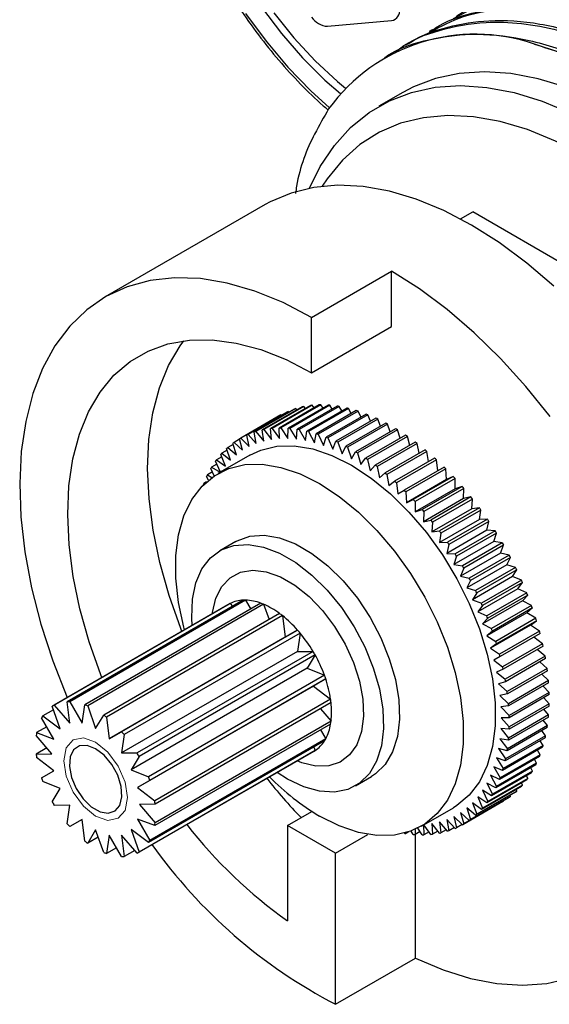
# Model space of a CAD drawing. Units: millimetres. Extents: x 5 to 795, y 5 to 795.
# Drawn here: x 554 to 577, y 541 to 585 of the extents above; entities that cross this region are included whole.
import ezdxf

# ---------------------------------------------------------------- set-up
doc = ezdxf.new("R2010")
doc.units = ezdxf.units.MM

msp = doc.modelspace()

# ---------------------------------------------------------------- linework, layer by layer
at = {"color": 7, "linetype": 'Continuous', "lineweight": 25}
for p, q in [((567.631, 584.596), (570.46, 584.849)), ((572.254, 584.44), (572.122, 584.363)), ((571.193, 583.828), (571.061, 583.751)), ((570.964, 581.674), (569.903, 581.062)), ((564.871, 576.714), (557.8, 572.632)), ((573.507, 576.081), (574.046, 576.392)), ((583.844, 570.736), (574.046, 576.392)), ((566.924, 571.728), (570.46, 573.769)), ((570.46, 571.32), (570.46, 573.769)), ((566.924, 569.279), (566.924, 571.728)), ((566.924, 569.279), (570.46, 571.32)), ((566.158, 567.676), (564.39, 566.656)), ((566.224, 567.697), (564.456, 566.677)), ((566.51, 567.772), (564.742, 566.752)), ((566.58, 567.787), (564.812, 566.766)), ((566.878, 567.833), (565.11, 566.812)), ((566.95, 567.841), (565.183, 566.82)), ((567.26, 567.858), (565.492, 566.838)), ((567.335, 567.859), (565.567, 566.839)), ((567.655, 567.848), (565.887, 566.828)), ((567.732, 567.842), (565.964, 566.822)), ((566.276, 567.637), (566.224, 567.697)), ((568.061, 567.803), (566.293, 566.782)), ((568.14, 567.79), (566.372, 566.77)), ((566.648, 567.7), (566.58, 567.787)), ((568.476, 567.722), (566.708, 566.702)), ((568.557, 567.703), (566.789, 566.682)), ((567.033, 567.727), (566.95, 567.841)), ((568.899, 567.607), (567.132, 566.586)), ((568.981, 567.58), (567.214, 566.56)), ((567.43, 567.718), (567.335, 567.859)), ((567.837, 567.674), (567.732, 567.842)), ((568.253, 567.593), (568.14, 567.79)), ((568.675, 567.477), (568.557, 567.703)), ((569.103, 567.326), (568.981, 567.58)), ((565.535, 567.398), (563.767, 566.377)), ((565.564, 567.415), (563.797, 566.394)), ((565.822, 567.545), (564.054, 566.525)), ((565.885, 567.573), (564.117, 566.553)), ((565.576, 567.403), (565.564, 567.415)), ((565.918, 567.538), (565.885, 567.573)), ((569.329, 567.456), (567.561, 566.436)), ((569.412, 567.424), (567.644, 566.403)), ((569.762, 567.272), (567.995, 566.252)), ((569.846, 567.233), (568.078, 566.213)), ((569.534, 567.141), (569.412, 567.424)), ((569.968, 566.922), (569.846, 567.233)), ((564.807, 566.264), (564.742, 566.752)), ((564.812, 566.766), (565.151, 566.335)), ((565.151, 566.335), (565.11, 566.812)), ((565.183, 566.82), (565.508, 566.373)), ((565.508, 566.373), (565.492, 566.838)), ((565.567, 566.839), (565.878, 566.377)), ((565.878, 566.377), (565.887, 566.828)), ((565.964, 566.822), (566.259, 566.347)), ((566.259, 566.347), (566.293, 566.782)), ((566.372, 566.77), (566.65, 566.284)), ((570.199, 567.055), (568.431, 566.035)), ((570.283, 567.01), (568.515, 565.989)), ((570.636, 566.806), (568.869, 565.785)), ((570.72, 566.754), (568.953, 565.734)), ((570.401, 566.67), (570.283, 567.01)), ((570.832, 566.385), (570.72, 566.754)), ((563.742, 566.344), (563.495, 566.202)), ((563.874, 565.853), (563.737, 566.36)), ((563.797, 566.394), (564.168, 566.022)), ((564.168, 566.022), (564.054, 566.525)), ((564.117, 566.553), (564.479, 566.159)), ((564.479, 566.159), (564.39, 566.656)), ((564.456, 566.677), (564.807, 566.264)), ((566.65, 566.284), (566.708, 566.702)), ((566.789, 566.682), (567.048, 566.188)), ((567.048, 566.188), (567.132, 566.586)), ((567.214, 566.56), (567.453, 566.059)), ((567.453, 566.059), (567.561, 566.436)), ((567.644, 566.403), (567.864, 565.897)), ((571.073, 566.525), (569.306, 565.504)), ((571.157, 566.467), (569.389, 565.447)), ((571.26, 566.07), (571.157, 566.467)), ((563.19, 565.855), (562.955, 565.72)), ((563.345, 565.42), (563.163, 565.93)), ((563.454, 566.115), (563.214, 565.977)), ((563.214, 565.977), (563.599, 565.652)), ((563.599, 565.652), (563.44, 566.161)), ((563.495, 566.202), (563.874, 565.853)), ((567.864, 565.897), (567.995, 566.252)), ((568.078, 566.213), (568.277, 565.703)), ((568.277, 565.703), (568.431, 566.035)), ((568.515, 565.989), (568.692, 565.479)), ((571.508, 566.214), (569.74, 565.193)), ((571.591, 566.151), (569.823, 565.13)), ((571.938, 565.874), (570.17, 564.853)), ((571.682, 565.726), (571.591, 566.151)), ((562.949, 565.564), (562.718, 565.431)), ((562.718, 565.431), (563.112, 565.158)), ((564.192, 565.641), (562.778, 564.825)), ((563.112, 565.158), (562.908, 565.667)), ((562.955, 565.72), (563.345, 565.42)), ((568.692, 565.479), (568.869, 565.785)), ((568.953, 565.734), (569.107, 565.224)), ((569.107, 565.224), (569.306, 565.504)), ((569.389, 565.447), (569.52, 564.941)), ((572.02, 565.805), (570.252, 564.785)), ((572.362, 565.506), (570.595, 564.485)), ((572.443, 565.432), (570.675, 564.412)), ((572.096, 565.352), (572.02, 565.805)), ((572.501, 564.951), (572.443, 565.432)), ((562.623, 564.729), (562.467, 565.048)), ((562.733, 565.244), (562.505, 565.113)), ((562.505, 565.113), (562.877, 564.882)), ((562.89, 564.89), (562.676, 565.372)), ((569.52, 564.941), (569.74, 565.193)), ((569.823, 565.13), (569.93, 564.629)), ((572.779, 565.112), (571.012, 564.091)), ((572.858, 565.033), (571.091, 564.013)), ((572.893, 564.559), (572.858, 565.033)), ((562.367, 564.54), (562.283, 564.696)), ((562.542, 564.896), (562.317, 564.766)), ((562.317, 564.766), (562.517, 564.656)), ((569.93, 564.629), (570.17, 564.853)), ((570.252, 564.785), (570.336, 564.29)), ((572.893, 564.559), (571.125, 563.538)), ((573.187, 564.693), (571.419, 563.673)), ((573.264, 564.61), (571.497, 563.59)), ((573.187, 564.693), (572.893, 564.559)), ((573.274, 564.149), (573.264, 564.61)), ((562.279, 564.465), (562.153, 564.392)), ((562.153, 564.392), (562.184, 564.377)), ((570.336, 564.29), (570.595, 564.485)), ((570.675, 564.412), (570.734, 563.926)), ((573.274, 564.149), (571.506, 563.128)), ((573.584, 564.252), (571.816, 563.231)), ((573.659, 564.164), (571.891, 563.144)), ((573.584, 564.252), (573.274, 564.149)), ((573.644, 563.717), (573.659, 564.164)), ((570.734, 563.926), (571.012, 564.091)), ((571.091, 564.013), (571.125, 563.538)), ((571.125, 563.538), (571.419, 563.673)), ((573.644, 563.717), (571.876, 562.697)), ((573.969, 563.789), (572.201, 562.768)), ((574.041, 563.698), (572.273, 562.677)), ((573.969, 563.789), (573.644, 563.717)), ((574.001, 563.267), (574.041, 563.698)), ((571.497, 563.59), (571.506, 563.128)), ((571.506, 563.128), (571.816, 563.231)), ((574.001, 563.267), (572.233, 562.246)), ((574.34, 563.307), (572.572, 562.286)), ((574.34, 563.307), (574.001, 563.267)), ((571.891, 563.144), (571.876, 562.697)), ((574.344, 562.799), (572.577, 561.779)), ((574.409, 563.212), (572.641, 562.192)), ((574.695, 562.807), (572.928, 561.786)), ((574.344, 562.799), (574.409, 563.212)), ((574.695, 562.807), (574.344, 562.799)), ((571.876, 562.697), (572.201, 562.768)), ((572.273, 562.677), (572.233, 562.246)), ((574.762, 562.709), (572.994, 561.689)), ((574.673, 562.316), (574.762, 562.709)), ((572.233, 562.246), (572.572, 562.286)), ((572.641, 562.192), (572.577, 561.779)), ((574.673, 562.316), (572.905, 561.295)), ((575.034, 562.292), (573.266, 561.271)), ((575.097, 562.191), (573.329, 561.171)), ((575.034, 562.292), (574.673, 562.316)), ((574.984, 561.819), (575.097, 562.191)), ((563.571, 561.819), (562.864, 561.41)), ((572.577, 561.779), (572.928, 561.786)), ((572.994, 561.689), (572.905, 561.295)), ((574.984, 561.819), (573.216, 560.799)), ((575.355, 561.763), (573.587, 560.742)), ((575.414, 561.66), (573.647, 560.639)), ((575.355, 561.763), (574.984, 561.819)), ((575.278, 561.311), (575.414, 561.66)), ((572.905, 561.295), (573.266, 561.271)), ((573.329, 561.171), (573.216, 560.799)), ((575.278, 561.311), (573.51, 560.29)), ((575.656, 561.223), (573.889, 560.202)), ((575.712, 561.118), (573.944, 560.097)), ((575.656, 561.223), (575.278, 561.311)), ((575.552, 560.792), (575.712, 561.118)), ((573.216, 560.799), (573.587, 560.742)), ((573.647, 560.639), (573.51, 560.29)), ((575.552, 560.792), (573.784, 559.772)), ((575.937, 560.673), (574.169, 559.653)), ((575.937, 560.673), (575.552, 560.792)), ((573.51, 560.29), (573.889, 560.202)), ((575.807, 560.267), (574.039, 559.246)), ((575.989, 560.567), (574.221, 559.546)), ((575.807, 560.267), (575.989, 560.567)), ((576.197, 560.116), (575.807, 560.267)), ((573.944, 560.097), (573.784, 559.772)), ((573.784, 559.772), (574.169, 559.653)), ((576.197, 560.116), (574.429, 559.096)), ((576.244, 560.009), (574.476, 558.988)), ((576.04, 559.735), (576.244, 560.009)), ((574.221, 559.546), (574.039, 559.246)), ((576.04, 559.735), (574.272, 558.715)), ((576.433, 559.555), (574.665, 558.534)), ((576.476, 559.447), (574.708, 558.426)), ((576.433, 559.555), (576.04, 559.735)), ((576.251, 559.201), (576.476, 559.447)), ((563.282, 559.053), (555.503, 554.563)), ((563.326, 559.078), (555.547, 554.588)), ((563.898, 559.228), (556.12, 554.737)), ((564.008, 559.229), (556.23, 554.738)), ((564.681, 559.093), (556.902, 554.603)), ((564.803, 559.045), (557.025, 554.554)), ((563.326, 559.078), (563.43, 558.957)), ((564.008, 559.229), (564.236, 558.836)), ((564.803, 559.045), (565.044, 558.367)), ((574.039, 559.246), (574.429, 559.096)), ((574.476, 558.988), (574.272, 558.715)), ((576.251, 559.201), (574.484, 558.18)), ((576.646, 558.99), (574.879, 557.97)), ((576.684, 558.882), (574.917, 557.861)), ((576.646, 558.99), (576.251, 559.201)), ((576.44, 558.665), (576.684, 558.882)), ((565.51, 558.636), (557.732, 554.146)), ((565.632, 558.543), (557.854, 554.053)), ((565.632, 558.543), (565.757, 557.595)), ((574.272, 558.715), (574.665, 558.534)), ((576.44, 558.665), (574.672, 557.644)), ((576.835, 558.426), (576.44, 558.665)), ((574.708, 558.426), (574.484, 558.18)), ((574.484, 558.18), (574.879, 557.97)), ((576.605, 558.129), (574.837, 557.109)), ((576.835, 558.426), (575.067, 557.405)), ((576.868, 558.317), (575.101, 557.297)), ((576.605, 558.129), (576.868, 558.317)), ((576.999, 557.863), (576.605, 558.129)), ((565.757, 557.595), (557.979, 553.104)), ((566.305, 557.903), (558.527, 553.413)), ((566.415, 557.774), (558.637, 553.284)), ((565.757, 557.595), (566.305, 557.903)), ((566.415, 557.774), (566.299, 556.963)), ((574.917, 557.861), (574.672, 557.644)), ((574.672, 557.644), (575.067, 557.405)), ((576.999, 557.863), (575.231, 556.842)), ((577.027, 557.755), (575.259, 556.734)), ((577.136, 557.303), (576.749, 557.594)), ((575.101, 557.297), (574.837, 557.109)), ((577.136, 557.303), (575.369, 556.283)), ((577.16, 557.197), (575.392, 556.176)), ((566.299, 556.963), (558.521, 552.472)), ((566.987, 556.964), (559.209, 552.474)), ((567.075, 556.812), (559.296, 552.322)), ((566.299, 556.963), (566.987, 556.964)), ((567.075, 556.812), (566.73, 556.218)), ((574.837, 557.109), (575.231, 556.842)), ((575.259, 556.734), (574.978, 556.577)), ((577.248, 556.751), (575.48, 555.73)), ((577.248, 556.751), (576.894, 557.043)), ((574.978, 556.577), (575.369, 556.283)), ((577.266, 556.645), (575.498, 555.625)), ((577.332, 556.206), (577.01, 556.497)), ((566.73, 556.218), (558.951, 551.727)), ((567.49, 555.912), (559.712, 551.422)), ((566.73, 556.218), (567.49, 555.912)), ((575.392, 556.176), (575.093, 556.049)), ((575.093, 556.049), (575.48, 555.73)), ((577.332, 556.206), (575.564, 555.185)), ((577.345, 556.103), (575.578, 555.082)), ((577.39, 555.672), (577.097, 555.959)), ((567.006, 555.432), (559.228, 550.942)), ((567.546, 555.752), (559.768, 551.262)), ((567.546, 555.752), (567.006, 555.432)), ((567.006, 555.432), (567.765, 554.849)), ((575.498, 555.625), (575.184, 555.529)), ((575.184, 555.529), (575.564, 555.185)), ((577.39, 555.672), (575.622, 554.651)), ((577.398, 555.571), (575.63, 554.55)), ((577.42, 555.15), (577.156, 555.431)), ((575.578, 555.082), (575.249, 555.018)), ((575.249, 555.018), (575.622, 554.651)), ((577.42, 555.15), (575.652, 554.13)), ((577.422, 555.052), (575.655, 554.031)), ((555.805, 553.544), (555.46, 554.537)), ((555.547, 554.588), (556.235, 553.792)), ((556.235, 553.792), (556.12, 554.737)), ((556.23, 554.738), (556.777, 553.798)), ((556.777, 553.798), (556.902, 554.603)), ((557.025, 554.554), (557.378, 553.561)), ((567.765, 554.849), (559.987, 550.359)), ((567.784, 554.697), (560.006, 550.207)), ((575.63, 554.55), (575.288, 554.518)), ((577.42, 554.548), (575.652, 553.528)), ((577.422, 554.644), (575.655, 553.623)), ((577.422, 554.644), (577.187, 554.916)), ((555.512, 554.386), (555.044, 554.116)), ((555.044, 554.116), (555.805, 553.544)), ((557.378, 553.561), (557.732, 554.146)), ((567.318, 554.428), (567.784, 553.88)), ((575.288, 554.518), (575.652, 554.13)), ((577.398, 554.154), (575.63, 553.133)), ((577.398, 554.154), (577.188, 554.415)), ((555.529, 553.077), (554.988, 554.021)), ((557.854, 554.053), (557.979, 553.104)), ((567.765, 553.75), (559.987, 549.26)), ((567.784, 553.88), (560.006, 549.39)), ((575.655, 554.031), (575.301, 554.031)), ((575.301, 554.031), (575.655, 553.623)), ((577.345, 553.682), (575.578, 552.662)), ((577.39, 554.062), (575.622, 553.041)), ((577.345, 553.682), (577.162, 553.93)), ((555.434, 552.438), (554.75, 553.241)), ((555.214, 553.627), (554.77, 553.371)), ((554.77, 553.371), (555.529, 553.077)), ((557.979, 553.104), (558.527, 553.413)), ((558.637, 553.284), (558.521, 552.472)), ((567.321, 553.494), (567.546, 553.1)), ((575.652, 553.528), (575.288, 553.56)), ((575.288, 553.56), (575.63, 553.133)), ((577.266, 553.231), (575.498, 552.211)), ((577.332, 553.594), (575.564, 552.573)), ((577.266, 553.231), (577.107, 553.464)), ((567.49, 553.005), (559.712, 548.515)), ((567.546, 553.1), (559.768, 548.61)), ((575.622, 553.041), (575.249, 553.105)), ((575.249, 553.105), (575.578, 552.662)), ((577.16, 552.802), (575.392, 551.782)), ((577.248, 553.147), (575.48, 552.126)), ((577.16, 552.802), (577.023, 553.017)), ((555.216, 552.693), (554.75, 552.424)), ((554.75, 552.424), (555.434, 552.438)), ((558.521, 552.472), (559.209, 552.474)), ((559.253, 548.068), (567.031, 552.558)), ((567.075, 552.584), (559.296, 548.094)), ((567.022, 552.735), (567.075, 552.584)), ((575.564, 552.573), (575.184, 552.669)), ((575.184, 552.669), (575.498, 552.211)), ((577.027, 552.397), (575.259, 551.377)), ((577.136, 552.723), (575.369, 551.702)), ((577.027, 552.397), (576.913, 552.593)), ((555.529, 551.689), (554.77, 552.272)), ((559.296, 552.322), (558.951, 551.727)), ((576.835, 551.948), (575.067, 550.928)), ((575.48, 552.126), (575.093, 552.253)), ((575.093, 552.253), (575.392, 551.782)), ((576.868, 552.018), (575.101, 550.998)), ((576.999, 552.322), (575.231, 551.302)), ((576.868, 552.018), (576.775, 552.193)), ((554.988, 551.369), (555.529, 551.689)), ((558.951, 551.727), (559.712, 551.422)), ((565.863, 551.315), (565.396, 551.614)), ((575.231, 551.302), (574.837, 551.49)), ((574.837, 551.49), (575.101, 550.998)), ((576.646, 551.601), (574.879, 550.581)), ((576.684, 551.666), (574.917, 550.645)), ((575.369, 551.702), (574.978, 551.86)), ((574.978, 551.86), (575.259, 551.377)), ((576.684, 551.666), (576.61, 551.818)), ((555.805, 550.904), (555.044, 551.209)), ((559.768, 551.262), (559.228, 550.942)), ((568.863, 551.018), (569.57, 551.426)), ((576.244, 551.048), (574.476, 550.027)), ((576.433, 551.283), (574.665, 550.262)), ((575.067, 550.928), (574.672, 551.145)), ((574.672, 551.145), (574.917, 550.645)), ((576.476, 551.342), (574.708, 550.321)), ((576.244, 551.048), (576.203, 551.15)), ((576.476, 551.342), (576.419, 551.47)), ((555.46, 550.309), (555.805, 550.904)), ((559.228, 550.942), (559.987, 550.359)), ((575.937, 550.737), (574.169, 549.717)), ((575.989, 550.784), (574.221, 549.764)), ((576.197, 550.995), (574.429, 549.974)), ((574.879, 550.581), (574.484, 550.827)), ((574.484, 550.827), (574.708, 550.321)), ((575.989, 550.784), (575.962, 550.859)), ((560.006, 550.207), (559.323, 550.193)), ((559.323, 550.193), (560.006, 549.39)), ((573.616, 549.316), (575.384, 550.337)), ((575.414, 550.354), (573.647, 549.334)), ((575.656, 550.512), (573.889, 549.492)), ((575.712, 550.553), (573.944, 549.532)), ((574.429, 549.974), (574.039, 550.274)), ((574.039, 550.274), (574.221, 549.764)), ((574.665, 550.262), (574.272, 550.536)), ((574.272, 550.536), (574.476, 550.027)), ((575.414, 550.354), (575.41, 550.37)), ((575.712, 550.553), (575.697, 550.599)), ((556.235, 550.159), (555.547, 550.157)), ((556.12, 549.347), (556.235, 550.159)), ((565.863, 549.273), (566.934, 549.891)), ((571.777, 549.236), (573.192, 550.052)), ((573.889, 549.492), (573.51, 549.841)), ((573.51, 549.841), (573.647, 549.334)), ((574.169, 549.717), (573.784, 550.042)), ((573.784, 550.042), (573.944, 549.532)), ((556.777, 549.527), (556.23, 549.218)), ((556.902, 548.578), (556.777, 549.527)), ((559.987, 549.26), (559.228, 549.554)), ((559.228, 549.554), (559.768, 548.61)), ((572.201, 548.874), (571.89, 549.301)), ((572.572, 548.928), (572.233, 549.358)), ((572.233, 549.358), (572.273, 548.881)), ((572.928, 549.017), (572.577, 549.43)), ((572.577, 549.43), (572.641, 548.942)), ((573.266, 549.141), (572.905, 549.534)), ((572.905, 549.534), (572.994, 549.038)), ((573.587, 549.299), (573.216, 549.671)), ((573.216, 549.671), (573.329, 549.169)), ((573.576, 549.311), (573.329, 549.169)), ((557.378, 549.07), (557.025, 548.485)), ((557.732, 548.077), (557.378, 549.07)), ((559.712, 548.515), (558.951, 549.088)), ((558.951, 549.088), (559.296, 548.094)), ((565.863, 549.273), (565.863, 545.047)), ((567.985, 548.049), (565.863, 549.273)), ((567.985, 548.049), (569.415, 548.874)), ((571.219, 548.985), (571.091, 548.911)), ((571.093, 548.946), (571.091, 548.911)), ((571.419, 548.872), (571.326, 549.023)), ((571.501, 549.095), (571.497, 548.866)), ((571.722, 548.996), (571.497, 548.866)), ((571.52, 543.404), (571.52, 548.879)), ((571.816, 548.855), (571.618, 549.15)), ((571.877, 549.293), (571.891, 548.856)), ((572.119, 548.987), (571.891, 548.856)), ((572.504, 549.014), (572.273, 548.881)), ((572.876, 549.077), (572.641, 548.942)), ((573.234, 549.176), (572.994, 549.038)), ((557.491, 548.754), (557.025, 548.485)), ((557.979, 548.833), (557.854, 548.029)), ((558.527, 547.893), (557.979, 548.833)), ((559.209, 548.044), (558.521, 548.839)), ((558.521, 548.839), (558.637, 547.894)), ((558.298, 548.285), (557.854, 548.029)), ((559.105, 548.164), (558.637, 547.894)), ((567.985, 541.363), (567.985, 548.049)), ((567.985, 541.363), (571.52, 543.404))]:
    msp.add_line(p, q, dxfattribs=at)
at = {"color": 7, "linetype": 'Continuous', "lineweight": 25, "flags": 128}
for points in [[(564.703, 585.443), (565.586, 584.278), (566.528, 583.199), (567.516, 582.221), (568.205, 581.623)], [(565.249, 585.188), (566.139, 584.08), (567.083, 583.065), (568.068, 582.156), (568.422, 581.864)], [(580.713, 580.709), (579.44, 581.375), (578.179, 581.9), (576.939, 582.279), (575.732, 582.509), (574.567, 582.588), (573.454, 582.514), (572.403, 582.29), (571.423, 581.916), (570.964, 581.674)], [(566.833, 577.439), (567.309, 578.397), (567.929, 579.324), (568.649, 580.122), (569.462, 580.783), (570.363, 581.304), (571.343, 581.677), (572.393, 581.902), (573.506, 581.975), (574.671, 581.897), (575.879, 581.667), (577.118, 581.288), (578.38, 580.763), (579.652, 580.097)], [(578.945, 578.872), (577.701, 579.521), (576.469, 580.028), (575.259, 580.387), (574.083, 580.596), (572.951, 580.653), (571.873, 580.557), (570.859, 580.308), (569.918, 579.91), (569.059, 579.365), (568.289, 578.68), (567.616, 577.859), (567.394, 577.524)], [(573.995, 575.81), (572.769, 576.451), (571.553, 576.951), (570.36, 577.305), (569.199, 577.512), (568.082, 577.567), (567.018, 577.472), (566.018, 577.227), (565.09, 576.834), (564.871, 576.714)], [(577.631, 573.108), (576.437, 574.131), (575.222, 575.035), (573.995, 575.81)], [(577.463, 567.341), (576.396, 568.672), (575.275, 569.913), (574.11, 571.053), (572.912, 572.082), (571.692, 572.99), (570.46, 573.769)], [(566.924, 571.728), (565.665, 572.384), (564.419, 572.891), (563.196, 573.245), (562.009, 573.442), (560.868, 573.481), (559.786, 573.362), (558.771, 573.084), (557.834, 572.651), (556.984, 572.068), (556.229, 571.339), (555.576, 570.472), (555.03, 569.475), (554.599, 568.357), (554.285, 567.129), (554.091, 565.802), (554.02, 564.391), (554.072, 562.907), (554.246, 561.365), (554.541, 559.78), (554.955, 558.166), (555.482, 556.54), (556.118, 554.918)], [(557.658, 555.807), (557.609, 555.932), (557.091, 557.392), (556.681, 558.846), (556.385, 560.277), (556.204, 561.671), (556.141, 563.011), (556.196, 564.284), (556.37, 565.474), (556.66, 566.569), (557.063, 567.557), (557.574, 568.427), (558.188, 569.169), (558.898, 569.776), (559.697, 570.24), (560.575, 570.556), (561.522, 570.722), (562.53, 570.735), (563.585, 570.594), (564.678, 570.302), (565.795, 569.862), (566.924, 569.279)], [(561.193, 557.848), (561.144, 557.973), (560.626, 559.433), (560.217, 560.887), (559.92, 562.318), (559.739, 563.712), (559.676, 565.052), (559.732, 566.325), (559.906, 567.515), (560.196, 568.61), (560.598, 569.598), (561.109, 570.468), (561.275, 570.694)], [(564.192, 565.641), (564.676, 565.866), (565.385, 566.035), (566.156, 566.051), (566.975, 565.914), (567.825, 565.628), (568.692, 565.196), (569.558, 564.627), (570.409, 563.932), (571.227, 563.124), (571.999, 562.217), (572.708, 561.229), (573.343, 560.178), (573.891, 559.083), (574.342, 557.966), (574.688, 556.846), (574.923, 555.745), (575.041, 554.683), (575.041, 553.68), (574.923, 552.755), (574.688, 551.924), (574.342, 551.204), (573.891, 550.607), (573.343, 550.146), (573.192, 550.052)], [(561.312, 557.916), (561.281, 558.031), (561.047, 559.132), (560.929, 560.194), (560.929, 561.197), (561.047, 562.123), (561.281, 562.953), (561.627, 563.673), (562.079, 564.27), (562.627, 564.731), (563.261, 565.05), (563.971, 565.218), (564.742, 565.235), (565.561, 565.098), (566.411, 564.811), (567.278, 564.379), (568.144, 563.811), (568.995, 563.116), (569.813, 562.307), (570.584, 561.401), (571.294, 560.413), (571.929, 559.361), (572.477, 558.267), (572.928, 557.149), (573.274, 556.03), (573.509, 554.929), (573.627, 553.867), (573.627, 552.864), (573.509, 551.938), (573.274, 551.108), (572.928, 550.388), (572.477, 549.791), (571.929, 549.329), (571.294, 549.011), (570.584, 548.843), (569.813, 548.826), (568.995, 548.963), (568.144, 549.25), (567.278, 549.682), (567.278, 549.682)], [(563.571, 561.819), (563.635, 561.854), (564.195, 562.053), (564.823, 562.095), (565.502, 561.981), (566.211, 561.712), (566.93, 561.296), (567.64, 560.746), (568.318, 560.078), (568.946, 559.31), (569.506, 558.465), (569.982, 557.566), (570.359, 556.641), (570.627, 555.715), (570.779, 554.815), (570.809, 553.967), (570.718, 553.196), (570.507, 552.523), (570.183, 551.968), (569.755, 551.547), (569.57, 551.426)], [(561.647, 558.11), (561.625, 558.453), (561.655, 559.266), (561.807, 559.99), (562.075, 560.607), (562.452, 561.096), (562.928, 561.446), (563.488, 561.645), (564.116, 561.687), (564.794, 561.572), (565.504, 561.303), (566.223, 560.888), (566.933, 560.338), (567.611, 559.67), (568.239, 558.902), (568.799, 558.056), (569.275, 557.158), (569.652, 556.233), (569.92, 555.307), (570.072, 554.407), (570.102, 553.559), (570.011, 552.788), (569.8, 552.115), (569.476, 551.56), (569.048, 551.139), (568.529, 550.864), (567.933, 550.742), (567.277, 550.779), (566.58, 550.971), (565.863, 551.315), (565.863, 551.315)], [(557.378, 552.663), (556.999, 552.809), (556.662, 552.792), (556.401, 552.616), (556.247, 552.299), (556.215, 551.876), (556.31, 551.391), (556.52, 550.899), (556.823, 550.451), (557.186, 550.098), (557.57, 549.876), (557.933, 549.81), (558.237, 549.908), (558.447, 550.158), (558.541, 550.533), (558.509, 550.993), (558.355, 551.489), (558.095, 551.965), (557.757, 552.371), (557.378, 552.663)], [(571.52, 543.404), (572.743, 542.882), (573.945, 542.507), (575.115, 542.281), (576.243, 542.207), (577.318, 542.285), (578.33, 542.514)]]:
    msp.add_lwpolyline(points, dxfattribs=at)
at = {"color": 8, "linetype": 'Continuous', "lineweight": 25, "flags": 128}
for points in [[(564.008, 585.168), (564.911, 583.94), (565.875, 582.794), (566.889, 581.742), (567.712, 580.991)], [(562.531, 558.62), (562.539, 558.685), (562.689, 559.315), (562.955, 559.832), (563.325, 560.219), (563.787, 560.461), (564.324, 560.55), (564.917, 560.482), (565.544, 560.259), (566.183, 559.891), (566.81, 559.389), (567.403, 558.773), (567.94, 558.064), (568.402, 557.289), (568.772, 556.474), (569.037, 555.65), (569.188, 554.847), (569.218, 554.093), (569.128, 553.415), (568.919, 552.839), (568.599, 552.385), (568.181, 552.069), (567.679, 551.903), (567.112, 551.893), (566.499, 552.039), (566.28, 552.125)]]:
    msp.add_lwpolyline(points, dxfattribs=at)
at = {"color": 7, "linetype": 'Continuous', "lineweight": 18, "flags": 128}
msp.add_lwpolyline([(557.378, 552.949), (557.919, 552.512), (558.378, 551.893), (558.685, 551.186), (558.792, 550.499), (558.685, 549.936), (558.378, 549.584), (557.919, 549.494), (557.378, 549.682), (556.837, 550.119), (556.378, 550.738), (556.072, 551.445), (555.964, 552.132), (556.072, 552.695), (556.378, 553.048), (556.837, 553.137), (557.378, 552.949)], dxfattribs=at)
at = {"color": 7, "linetype": 'Continuous', "lineweight": 25}
for centre, radius, start, end in [((567.686, 585.507), 0.913, 213.4349, 266.5705), ((570.379, 585.281), 0.44, 280.5468, 9.2519), ((574.155, 576.243), 8.003, 70.854, 144.041), ((567.234, 564.41), 3.439, 107.0831, 108.2439), ((567.283, 564.22), 3.635, 101.1625, 102.2813), ((567.325, 563.948), 3.911, 95.4974, 96.563), ((567.345, 563.592), 4.267, 90.1329, 91.1383), ((567.33, 563.155), 4.705, 85.093, 86.0351), ((567.268, 562.642), 5.222, 80.3839, 81.2627), ((567.15, 562.059), 5.816, 75.998, 76.8158), ((566.969, 561.416), 6.484, 71.9183, 72.6789), ((567.194, 564.519), 3.323, 113.1926, 114.3805), ((566.722, 560.725), 7.219, 68.1221, 68.8302), ((566.408, 559.997), 8.012, 64.584, 65.2446), ((565.516, 563.2), 3.635, 101.1625, 102.2813), ((565.557, 562.927), 3.911, 95.4974, 96.563), ((565.577, 562.571), 4.267, 90.1329, 91.1383), ((565.562, 562.135), 4.705, 85.093, 86.0351), ((565.5, 561.621), 5.222, 80.3839, 81.2627), ((566.029, 559.247), 8.852, 61.2776, 61.8958), ((565.592, 558.49), 9.726, 58.1774, 58.7579), ((565.409, 563.534), 3.284, 119.4068, 120.604), ((565.426, 563.499), 3.323, 113.1926, 114.3805), ((565.467, 563.389), 3.439, 107.0831, 108.2439), ((565.382, 561.039), 5.816, 75.998, 76.8158), ((565.201, 560.396), 6.484, 71.9183, 72.6789), ((564.954, 559.704), 7.219, 68.1221, 68.8302), ((565.105, 557.74), 10.62, 55.2588, 55.8063), ((565.506, 563.411), 3.44, 131.7664, 132.9272), ((565.431, 563.501), 3.323, 125.6301, 126.818), ((564.64, 558.977), 8.012, 64.584, 65.2446), ((564.261, 558.227), 8.852, 61.2776, 61.8958), ((564.579, 557.012), 11.519, 52.4992, 53.0178), ((564.027, 556.321), 12.403, 49.8775, 50.3712), ((565.861, 563.101), 3.912, 143.4461, 144.5115), ((565.645, 563.274), 3.636, 137.7285, 138.8471), ((563.824, 557.47), 9.726, 58.1774, 58.7579), ((563.337, 556.72), 10.62, 55.2588, 55.8063), ((563.466, 555.678), 13.257, 47.3748, 47.847), ((566.159, 562.906), 4.268, 148.87, 149.8752), ((562.811, 555.992), 11.519, 52.4992, 53.0178), ((562.911, 555.095), 14.062, 44.9734, 45.4274), ((566.545, 562.701), 4.706, 153.9723, 154.9142), ((562.259, 555.3), 12.403, 49.8775, 50.3712), ((562.38, 554.582), 14.8, 42.6575, 43.0963), ((567.021, 562.498), 5.223, 158.7439, 159.6225), ((561.698, 554.657), 13.257, 47.3748, 47.847), ((561.891, 554.145), 15.456, 40.4124, 40.8387), ((561.143, 554.075), 14.062, 44.9734, 45.4274), ((560.612, 553.561), 14.8, 42.6575, 43.0963), ((561.46, 553.789), 16.015, 38.2244, 38.6407), ((560.123, 553.124), 15.456, 40.4124, 40.8387), ((561.104, 553.516), 16.464, 36.081, 36.4897), ((560.836, 553.326), 16.792, 33.9701, 34.3735), ((559.692, 552.768), 16.015, 38.2244, 38.6407), ((559.336, 552.496), 16.464, 36.081, 36.4897), ((560.668, 553.217), 16.992, 31.8803, 32.2805), ((559.068, 552.306), 16.792, 33.9701, 34.3735), ((560.611, 553.182), 17.06, 29.8004, 30.1996), ((558.9, 552.196), 16.992, 31.8803, 32.2805), ((560.669, 553.214), 16.993, 27.7195, 28.1197), ((558.843, 552.161), 17.06, 29.8004, 30.1996), ((560.848, 553.304), 16.793, 25.6266, 26.0299), ((558.902, 552.193), 16.993, 27.7195, 28.1197), ((561.146, 553.441), 16.465, 23.5104, 23.9191), ((559.08, 552.283), 16.793, 25.6266, 26.0299), ((561.56, 553.613), 16.016, 21.3595, 21.7758), ((563.907, 557.97), 1.251, 117.6888, 122.322), ((563.946, 557.874), 1.355, 92.0574, 117.2731), ((563.971, 557.604), 1.625, 88.6901, 92.5811), ((563.934, 557.129), 2.101, 69.1762, 87.9746), ((563.734, 556.513), 2.748, 67.1057, 69.8466), ((563.405, 555.806), 3.527, 53.3564, 66.649), ((559.378, 552.42), 16.465, 23.5104, 23.9191), ((562.083, 553.808), 15.458, 19.1617, 19.588), ((562.918, 555.1), 4.385, 51.7548, 53.7621), ((562.406, 554.483), 5.186, 41.2566, 51.531), ((559.792, 552.593), 16.016, 21.3595, 21.7758), ((562.706, 554.013), 14.802, 16.9043, 17.343), ((561.895, 554.008), 5.884, 39.8006, 41.4505), ((561.559, 553.738), 6.315, 30.7208, 39.7294), ((560.315, 552.788), 15.458, 19.1617, 19.588), ((563.416, 554.216), 14.064, 14.5733, 15.0273), ((560.938, 552.993), 14.802, 16.9043, 17.343), ((564.198, 554.405), 13.259, 12.154, 12.6262), ((561.407, 553.642), 6.494, 29.2276, 30.7724), ((561.567, 553.724), 6.315, 20.2709, 29.2791), ((561.648, 553.196), 14.064, 14.5733, 15.0273), ((565.035, 554.57), 12.405, 9.6301, 10.1237), ((562.43, 553.385), 13.259, 12.154, 12.6262), ((561.968, 553.88), 5.884, 18.5499, 20.1998), ((565.91, 554.702), 11.521, 6.9839, 7.5024), ((562.635, 554.085), 5.187, 8.4704, 18.7437), ((563.268, 553.549), 12.405, 9.6301, 10.1237), ((566.803, 554.794), 10.623, 4.1958, 4.7431), ((564.142, 553.681), 11.521, 6.9839, 7.5024), ((567.696, 554.841), 9.728, 1.2446, 1.825), ((556.129, 553.48), 1.251, 117.6888, 122.322), ((556.193, 553.114), 1.625, 88.6901, 92.5811), ((555.955, 552.023), 2.748, 67.1057, 69.8466), ((563.425, 554.22), 4.386, 6.2396, 8.2466), ((564.28, 554.289), 3.528, 353.3548, 6.6452), ((565.036, 553.773), 10.623, 4.1958, 4.7431), ((568.571, 554.841), 8.854, 358.1072, 358.7253), ((556.414, 553.241), 1.625, 147.4274, 151.3178), ((555.14, 550.609), 4.385, 51.7548, 53.7621), ((565.929, 553.82), 9.728, 1.2446, 1.825), ((569.41, 554.794), 8.014, 354.759, 355.4195), ((565.691, 554.085), 2.101, 332.0332, 350.8282), ((565.056, 554.22), 2.749, 350.1578, 352.8982), ((570.197, 554.702), 7.221, 351.174, 351.882), ((557.478, 552.901), 2.749, 170.1578, 172.8982), ((554.117, 549.518), 5.884, 39.8006, 41.4505), ((566.803, 553.82), 8.854, 358.1072, 358.7253), ((570.92, 554.57), 6.486, 347.326, 348.0865), ((566.342, 553.724), 1.355, 302.7381, 327.9514), ((566.121, 553.88), 1.625, 327.4274, 331.3178), ((567.642, 553.773), 8.014, 354.759, 355.4195), ((571.567, 554.405), 5.818, 343.1899, 344.0076), ((559.11, 552.901), 4.386, 186.2396, 188.2466), ((553.629, 549.151), 6.494, 29.2276, 30.7724), ((566.406, 553.641), 1.251, 297.6888, 302.322), ((568.429, 553.681), 7.221, 351.174, 351.882), ((572.131, 554.216), 5.223, 338.7439, 339.6225), ((569.152, 553.549), 6.486, 347.326, 348.0865), ((572.606, 554.013), 4.706, 333.9723, 334.9142), ((569.799, 553.385), 5.818, 343.1899, 344.0076), ((572.993, 553.808), 4.268, 328.87, 329.8752), ((560.567, 553.241), 5.884, 198.5499, 200.1998), ((554.19, 549.39), 5.884, 18.5499, 20.1998), ((583.577, 566.063), 23.741, 218.2894, 223.8519), ((572.813, 559.016), 10.853, 224.4151, 239.3311), ((570.363, 553.196), 5.223, 338.7439, 339.6225), ((573.506, 553.44), 3.636, 317.7285, 318.8471), ((573.291, 553.613), 3.912, 323.4461, 324.5115), ((571.225, 552.787), 4.268, 328.87, 329.8752), ((570.839, 552.993), 4.706, 333.9723, 334.9142), ((573.646, 553.303), 3.44, 311.7664, 312.9272), ((561.127, 553.48), 6.494, 209.2276, 210.7724), ((555.646, 549.73), 4.386, 6.2396, 8.2466), ((571.523, 552.592), 3.912, 323.4461, 324.5115), ((573.743, 553.181), 3.284, 299.4068, 300.604), ((573.721, 553.213), 3.323, 305.6301, 306.818), ((571.878, 552.283), 3.44, 311.7664, 312.9272), ((571.738, 552.42), 3.636, 317.7285, 318.8471), ((560.64, 553.113), 5.884, 219.8006, 221.4505), ((557.278, 549.73), 2.749, 350.1578, 352.8982), ((578.283, 562.483), 21.408, 217.9724, 234.5383), ((571.975, 552.16), 3.284, 299.4068, 300.604), ((571.953, 552.192), 3.323, 305.6301, 306.818), ((571.884, 554.072), 5.222, 260.3839, 261.2627), ((571.822, 553.559), 4.705, 265.093, 266.0351), ((571.826, 552.766), 3.911, 275.4974, 276.563), ((571.868, 552.494), 3.635, 281.1625, 282.2813), ((571.917, 552.305), 3.439, 287.0831, 288.2439), ((571.958, 552.195), 3.323, 293.1926, 294.3805), ((559.617, 552.022), 4.385, 231.7548, 233.7621), ((558.342, 549.39), 1.625, 327.4274, 331.3178), ((571.807, 553.122), 4.267, 270.1329, 271.1383), ((558.801, 550.609), 2.748, 247.1057, 249.8466), ((558.628, 549.151), 1.251, 297.6888, 302.322), ((578.557, 561.713), 22.933, 215.4171, 242.5471), ((558.564, 549.517), 1.625, 268.6901, 272.5811)]:
    msp.add_arc(centre, radius, start, end, dxfattribs=at)
for points, knots in [([(561.399, 602.349), (561.373, 602.318), (561.151, 602.051), (560.821, 601.444), (560.421, 600.529), (560.133, 599.506), (559.946, 598.4), (559.868, 597.219), (559.898, 595.976), (560.034, 594.685), (560.276, 593.359), (560.621, 592.011), (561.064, 590.655), (561.6, 589.304), (562.225, 587.971), (562.932, 586.67), (563.713, 585.413), (564.562, 584.213), (565.47, 583.08), (566.43, 582.036), (567.155, 581.314), (567.564, 580.975), (567.63, 580.921)], [0, 0, 0, 0, 0.00706, 0.060492, 0.11437, 0.168659, 0.223244, 0.278002, 0.332832, 0.387663, 0.442462, 0.497223, 0.551946, 0.606638, 0.661307, 0.715965, 0.770622, 0.825287, 0.87997, 0.934682, 0.989434, 1, 1, 1, 1]), ([(576.38, 586.783), (576.87, 587.039), (577.949, 587.605), (579.71, 587.872), (581.492, 587.82), (583.348, 587.479), (585.479, 586.735), (587.872, 585.463), (590.264, 583.763), (592.61, 581.649), (594.821, 579.192), (596.817, 576.485), (598.561, 573.594), (600.03, 570.568), (601.187, 567.461), (601.987, 564.381), (602.406, 561.438), (602.446, 558.687), (602.11, 556.176), (601.397, 553.956), (600.312, 552.139), (599.152, 550.889), (598.264, 550.437), (597.948, 550.276)], [0, 0, 0, 0, 0.042102, 0.09285, 0.128856, 0.164916, 0.214937, 0.263994, 0.31426, 0.365277, 0.416397, 0.466961, 0.516578, 0.566923, 0.617972, 0.669072, 0.719567, 0.76917, 0.819591, 0.870668, 0.921744, 0.972167, 1, 1, 1, 1]), ([(576.506, 586.874), (576.552, 586.907), (577.065, 587.279), (578.25, 587.663), (580.13, 587.99), (582.295, 587.84), (584.659, 587.199), (587.066, 586.09), (589.476, 584.545), (591.85, 582.585), (594.124, 580.249), (596.21, 577.629), (598.054, 574.802), (599.631, 571.823), (600.914, 568.738), (601.856, 565.633), (602.422, 562.628), (602.608, 559.797), (602.417, 557.188), (601.849, 554.847), (600.902, 552.867), (599.711, 551.341), (598.712, 550.705), (598.258, 550.417)], [0, 0, 0, 0, 0.00434, 0.048455, 0.093318, 0.144727, 0.19588, 0.246133, 0.296202, 0.347256, 0.398669, 0.449775, 0.499934, 0.550092, 0.601197, 0.652609, 0.703665, 0.753735, 0.803987, 0.855139, 0.906547, 0.957549, 1, 1, 1, 1]), ([(575.32, 586.17), (575.809, 586.427), (576.888, 586.993), (578.65, 587.259), (580.431, 587.208), (582.287, 586.867), (584.419, 586.122), (586.811, 584.85), (589.203, 583.15), (591.55, 581.037), (593.761, 578.579), (595.757, 575.873), (597.501, 572.982), (598.969, 569.956), (600.127, 566.849), (600.927, 563.769), (601.345, 560.825), (601.385, 558.074), (601.049, 555.564), (600.337, 553.344), (599.251, 551.526), (598.091, 550.276), (597.203, 549.825), (596.887, 549.664)], [0, 0, 0, 0, 0.042102, 0.09285, 0.128856, 0.164916, 0.214937, 0.263994, 0.31426, 0.365277, 0.416397, 0.466961, 0.516578, 0.566923, 0.617972, 0.669072, 0.719567, 0.76917, 0.819591, 0.870668, 0.921744, 0.972167, 1, 1, 1, 1]), ([(575.446, 586.262), (575.492, 586.295), (576.005, 586.667), (577.189, 587.051), (579.069, 587.378), (581.235, 587.228), (583.598, 586.587), (586.006, 585.478), (588.415, 583.933), (590.79, 581.973), (593.063, 579.637), (595.149, 577.016), (596.993, 574.19), (598.571, 571.21), (599.853, 568.125), (600.796, 565.021), (601.362, 562.015), (601.547, 559.185), (601.356, 556.576), (600.788, 554.235), (599.841, 552.254), (598.65, 550.728), (597.651, 550.093), (597.197, 549.804)], [0, 0, 0, 0, 0.00434, 0.048455, 0.093318, 0.144727, 0.19588, 0.246133, 0.296202, 0.347256, 0.398669, 0.449775, 0.499934, 0.550092, 0.601197, 0.652609, 0.703665, 0.753735, 0.803987, 0.855139, 0.906547, 0.957549, 1, 1, 1, 1]), ([(574.259, 585.558), (574.748, 585.815), (575.828, 586.381), (577.589, 586.647), (579.37, 586.596), (581.227, 586.254), (583.358, 585.51), (585.75, 584.238), (588.143, 582.538), (590.489, 580.424), (592.7, 577.967), (594.696, 575.261), (596.44, 572.369), (597.908, 569.343), (599.066, 566.237), (599.866, 563.156), (600.285, 560.213), (600.325, 557.462), (599.989, 554.952), (599.276, 552.732), (598.191, 550.914), (597.03, 549.664), (596.142, 549.212), (595.826, 549.052)], [0, 0, 0, 0, 0.042102, 0.09285, 0.128856, 0.164916, 0.214937, 0.263994, 0.31426, 0.365277, 0.416397, 0.466961, 0.516578, 0.566923, 0.617972, 0.669072, 0.719567, 0.76917, 0.819591, 0.870668, 0.921744, 0.972167, 1, 1, 1, 1]), ([(574.385, 585.649), (574.431, 585.683), (574.944, 586.055), (576.129, 586.438), (578.008, 586.766), (580.174, 586.615), (582.537, 585.975), (584.945, 584.866), (587.354, 583.321), (589.729, 581.36), (592.003, 579.025), (594.088, 576.404), (595.932, 573.578), (597.51, 570.598), (598.793, 567.513), (599.735, 564.408), (600.301, 561.403), (600.486, 558.573), (600.295, 555.964), (599.728, 553.623), (598.781, 551.642), (597.59, 550.116), (596.59, 549.481), (596.136, 549.192)], [0, 0, 0, 0, 0.00434, 0.048455, 0.093318, 0.144727, 0.19588, 0.246133, 0.296202, 0.347256, 0.398669, 0.449775, 0.499934, 0.550092, 0.601197, 0.652609, 0.703665, 0.753735, 0.803987, 0.855139, 0.906547, 0.957549, 1, 1, 1, 1]), ([(573.198, 584.946), (573.688, 585.202), (574.767, 585.768), (576.528, 586.035), (578.31, 585.984), (580.166, 585.642), (582.297, 584.898), (584.69, 583.626), (587.082, 581.926), (589.428, 579.812), (591.639, 577.355), (593.635, 574.648), (595.379, 571.757), (596.848, 568.731), (598.005, 565.624), (598.805, 562.544), (599.224, 559.601), (599.264, 556.85), (598.928, 554.34), (598.216, 552.119), (597.128, 550.304), (596.018, 549.092), (595.188, 548.665), (594.929, 548.531)], [0, 0, 0, 0, 0.042309, 0.093308, 0.129491, 0.165729, 0.215997, 0.265296, 0.315809, 0.367078, 0.41845, 0.469263, 0.519125, 0.569718, 0.621019, 0.672371, 0.723115, 0.772961, 0.823631, 0.87496, 0.926288, 0.976959, 1, 1, 1, 1]), ([(573.324, 585.037), (573.37, 585.07), (573.883, 585.442), (575.068, 585.826), (576.948, 586.153), (579.113, 586.003), (581.477, 585.362), (583.884, 584.253), (586.294, 582.708), (588.668, 580.748), (590.942, 578.413), (593.028, 575.792), (594.872, 572.965), (596.449, 569.986), (597.732, 566.901), (598.674, 563.796), (599.241, 560.791), (599.426, 557.96), (599.235, 555.352), (598.667, 553.01), (597.72, 551.03), (596.529, 549.504), (595.53, 548.868), (595.076, 548.58)], [0, 0, 0, 0, 0.00434, 0.048455, 0.093318, 0.144727, 0.19588, 0.246133, 0.296202, 0.347256, 0.398669, 0.449775, 0.499934, 0.550092, 0.601197, 0.652609, 0.703665, 0.753735, 0.803987, 0.855139, 0.906547, 0.957549, 1, 1, 1, 1]), ([(572.264, 584.425), (572.31, 584.458), (572.823, 584.83), (574.007, 585.214), (575.887, 585.541), (578.053, 585.391), (580.416, 584.75), (582.824, 583.641), (585.233, 582.096), (587.608, 580.136), (589.881, 577.8), (591.967, 575.179), (593.811, 572.353), (595.389, 569.373), (596.671, 566.289), (597.614, 563.184), (598.18, 560.178), (598.365, 557.348), (598.174, 554.739), (597.606, 552.398), (596.659, 550.417), (595.468, 548.891), (594.469, 548.256), (594.015, 547.968)], [0, 0, 0, 0, 0.00434, 0.048455, 0.093318, 0.144727, 0.19588, 0.246133, 0.296202, 0.347256, 0.398669, 0.449775, 0.499934, 0.550092, 0.601197, 0.652609, 0.703665, 0.753735, 0.803987, 0.855139, 0.906547, 0.957549, 1, 1, 1, 1]), ([(572.138, 584.333), (572.627, 584.59), (573.706, 585.156), (575.468, 585.422), (577.249, 585.371), (579.105, 585.03), (581.237, 584.285), (583.629, 583.013), (586.021, 581.313), (588.368, 579.2), (590.579, 576.742), (592.575, 574.036), (594.319, 571.145), (595.787, 568.119), (596.945, 565.012), (597.745, 561.932), (598.163, 558.988), (598.203, 556.237), (597.867, 553.727), (597.155, 551.507), (596.069, 549.69), (594.909, 548.44), (594.021, 547.988), (593.705, 547.827)], [0, 0, 0, 0, 0.042102, 0.09285, 0.128856, 0.164916, 0.214937, 0.263994, 0.31426, 0.365277, 0.416397, 0.466961, 0.516578, 0.566923, 0.617972, 0.669072, 0.719567, 0.76917, 0.819591, 0.870668, 0.921744, 0.972167, 1, 1, 1, 1]), ([(570.606, 583.429), (570.671, 583.486), (571.236, 583.973), (572.576, 584.47), (574.401, 584.821), (576.19, 584.757), (578.044, 584.418), (580.176, 583.673), (582.568, 582.401), (584.961, 580.701), (587.307, 578.587), (589.518, 576.13), (591.514, 573.424), (593.258, 570.532), (594.727, 567.506), (595.884, 564.4), (596.684, 561.319), (597.103, 558.376), (597.143, 555.625), (596.807, 553.115), (596.094, 550.894), (595.007, 549.08), (593.897, 547.867), (593.067, 547.44), (592.807, 547.306)], [0, 0, 0, 0, 0.00644, 0.055733, 0.106017, 0.141692, 0.177422, 0.226985, 0.275594, 0.325399, 0.375949, 0.426601, 0.476702, 0.525865, 0.575749, 0.626331, 0.676963, 0.726996, 0.776144, 0.826104, 0.876712, 0.927321, 0.977282, 1, 1, 1, 1]), ([(571.203, 583.812), (571.249, 583.846), (571.762, 584.218), (572.947, 584.601), (574.826, 584.929), (576.992, 584.778), (579.355, 584.138), (581.763, 583.029), (584.172, 581.484), (586.547, 579.523), (588.821, 577.188), (590.906, 574.567), (592.75, 571.741), (594.328, 568.761), (595.611, 565.676), (596.553, 562.571), (597.119, 559.566), (597.305, 556.736), (597.113, 554.127), (596.546, 551.786), (595.599, 549.805), (594.408, 548.279), (593.408, 547.644), (592.954, 547.355)], [0, 0, 0, 0, 0.00434, 0.048455, 0.093318, 0.144727, 0.19588, 0.246133, 0.296202, 0.347256, 0.398669, 0.449775, 0.499934, 0.550092, 0.601197, 0.652609, 0.703665, 0.753735, 0.803987, 0.855139, 0.906547, 0.957549, 1, 1, 1, 1]), ([(570.142, 583.2), (570.188, 583.233), (570.701, 583.605), (571.886, 583.989), (573.766, 584.316), (575.931, 584.166), (578.295, 583.525), (580.702, 582.416), (583.112, 580.872), (585.486, 578.911), (587.76, 576.576), (589.846, 573.955), (591.69, 571.129), (593.267, 568.149), (594.55, 565.064), (595.492, 561.959), (596.059, 558.954), (596.244, 556.123), (596.053, 553.515), (595.485, 551.173), (594.538, 549.193), (593.347, 547.667), (592.348, 547.031), (591.894, 546.743)], [0, 0, 0, 0, 0.00434, 0.048455, 0.093318, 0.144727, 0.19588, 0.246133, 0.296202, 0.347256, 0.398669, 0.449775, 0.499934, 0.550092, 0.601197, 0.652609, 0.703665, 0.753735, 0.803987, 0.855139, 0.906547, 0.957549, 1, 1, 1, 1]), ([(595.034, 554.277), (595.081, 554.598), (595.118, 554.926), (595.174, 555.595), (595.192, 555.937), (595.217, 556.975), (595.195, 557.684), (595.079, 559.134), (594.984, 559.876), (594.72, 561.392), (594.549, 562.172), (593.934, 564.498), (593.391, 566.052), (592.541, 567.998), (592.362, 568.388), (591.992, 569.157), (591.8, 569.537), (591.205, 570.667), (590.782, 571.406), (590.109, 572.491), (589.878, 572.849), (589.403, 573.557), (589.158, 573.909), (588.408, 574.944), (587.892, 575.605), (586.827, 576.868), (586.278, 577.471), (585.432, 578.332), (585.145, 578.612), (584.564, 579.156), (584.27, 579.421), (582.798, 580.688), (581.604, 581.542), (579.786, 582.585), (579.175, 582.893), (577.97, 583.416), (577.372, 583.632), (576.78, 583.803)], [0, 0, 0, 0, 0.03125, 0.03125, 0.0625, 0.0625, 0.125, 0.125, 0.1875, 0.1875, 0.25, 0.25, 0.375, 0.375, 0.40625, 0.40625, 0.4375, 0.4375, 0.5, 0.5, 0.53125, 0.53125, 0.5625, 0.5625, 0.625, 0.625, 0.6875, 0.6875, 0.71875, 0.71875, 0.75, 0.75, 0.875, 0.875, 0.9375, 0.9375, 1, 1, 1, 1]), ([(576.78, 583.803), (577.562, 583.561), (579.111, 583.081), (581.509, 581.783), (583.9, 580.09), (586.247, 577.975), (588.457, 575.518), (590.453, 572.811), (592.197, 569.92), (593.666, 566.894), (594.823, 563.787), (595.623, 560.707), (596.042, 557.764), (596.082, 555.013), (595.747, 552.502), (595.031, 550.286), (593.956, 548.451), (592.564, 547.054), (590.89, 546.115), (588.969, 545.632), (586.822, 545.701), (585.297, 545.942), (584.497, 546.284), (584.486, 546.288)], [0, 0, 0, 0, 0.049517, 0.09808, 0.147839, 0.198342, 0.248947, 0.299001, 0.348118, 0.397956, 0.448491, 0.499076, 0.549062, 0.598164, 0.648078, 0.698639, 0.749201, 0.799116, 0.848218, 0.898203, 0.948788, 0.999323, 1, 1, 1, 1]), ([(567.677, 580.942), (567.466, 580.58), (566.878, 579.568), (566.366, 578.315), (566.229, 577.315), (566.214, 577.206)], [0, 0, 0, 0, 0.332325, 0.9273, 1, 1, 1, 1])]:
    msp.add_open_spline(points, degree=3, knots=knots, dxfattribs=at)

doc.saveas('drawing.dxf')
